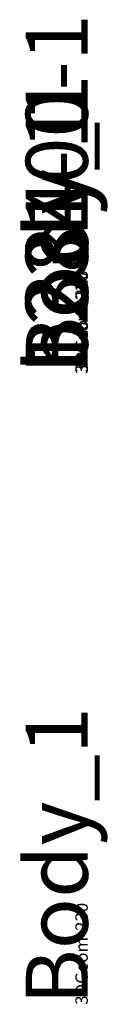
# Model space of a CAD drawing. Units: centimetres. Extents: x -633 to 482, y -560 to 578.
# Drawn here: x -93 to -92, y -465 to -449 of the extents above; entities that cross this region are included whole.
import ezdxf

# ---------------------------------------------------------------- set-up
doc = ezdxf.new("R2010")
doc.units = ezdxf.units.CM
doc.header["$LTSCALE"] = 2.54
doc.layers.get('0').update_dxf_attribs({"true_color": 0xffffff})

# ---------------------------------------------------------------- blocks, each defined once
blk = doc.blocks.new('3DGeom-220_Defintion_1')
blk = doc.blocks.new('Group246_2')
at = {"color": 0}
ref = blk.add_blockref('3DGeom-220_Defintion_1', (498.687, -21.501, 81), dxfattribs=dict(at, xscale=0.03407702084601395, yscale=0.03407702084601395, zscale=0.03407702084601395, rotation=270.0000000000003))
ref.add_attrib('Skp_ComponentInstanceName', '3DGeom-220', (0, 0), dxfattribs={"height": 0.2})
blk = doc.blocks.new('Group245_2')
at = {"color": 0}
ref = blk.add_blockref('Group246_2', (0, 0), dxfattribs=at)
ref.add_attrib('Skp_GroupInstanceName', 'Body_1', (0, 0), dxfattribs={"height": 1})
blk = doc.blocks.new('3DGeom-270_Defintion_2')
blk = doc.blocks.new('Group253_3')
at = {"color": 0, "extrusion": (-0.707107, 0.707107, 6.65239e-16)}
ref = blk.add_blockref('3DGeom-270_Defintion_2', (-311.966, 83.975, -408.372), dxfattribs=dict(at, xscale=0.003732723865922041, yscale=0.003732723865922042, zscale=0.003732723865922041))
ref.add_attrib('Skp_ComponentInstanceName', '3DGeom-270', (0, 0), dxfattribs={"height": 0.2})
blk = doc.blocks.new('Group252_3')
at = {"color": 0}
ref = blk.add_blockref('Group253_3', (0, 0), dxfattribs=at)
ref.add_attrib('Skp_GroupInstanceName', 'Body_1', (0, 0), dxfattribs={"height": 1})
blk = doc.blocks.new('3DGeom-290_Defintion_2')
blk = doc.blocks.new('Group255_3')
at = {"color": 0, "extrusion": (-0.707107, 0.707107, 6.64701e-16)}
ref = blk.add_blockref('3DGeom-290_Defintion_2', (-311.966, 83.975, -411.372), dxfattribs=dict(at, xscale=0.001496062944019874, yscale=0.001496062944019874, zscale=0.001496062944019874, rotation=180))
ref.add_attrib('Skp_ComponentInstanceName', '3DGeom-290', (0, 0), dxfattribs={"height": 0.2})
blk = doc.blocks.new('Group254_3')
at = {"color": 0}
ref = blk.add_blockref('Group255_3', (0, 0), dxfattribs=at)
ref.add_attrib('Skp_GroupInstanceName', 'Body_1', (0, 0), dxfattribs={"height": 1})
blk = doc.blocks.new('Group251_3')
at = {"color": 0}
ref = blk.add_blockref('Group252_3', (0, 0), dxfattribs=at)
ref.add_attrib('Skp_GroupInstanceName', 'b384-1', (0, 0), dxfattribs={"height": 1})
ref = blk.add_blockref('Group254_3', (0, 0), dxfattribs=at)
ref.add_attrib('Skp_GroupInstanceName', '123100-1', (0, 0), dxfattribs={"height": 1})
blk = doc.blocks.new('3DGeom-230_Defintion_1')
blk = doc.blocks.new('Group292_4')
at = {"color": 0, "extrusion": (-7.91728e-15, 1, -5.60292e-17)}
ref = blk.add_blockref('3DGeom-230_Defintion_1', (-506.293, 87.2, -65.109), dxfattribs=dict(at, xscale=0.03188976387339316, yscale=0.03188976387339314, zscale=0.03188976387339317))
ref.add_attrib('Skp_ComponentInstanceName', '3DGeom-230', (0, 0), dxfattribs={"height": 0.2})
blk = doc.blocks.new('Group291_4')
at = {"color": 0}
ref = blk.add_blockref('Group292_4', (0, 0), dxfattribs=at)
ref.add_attrib('Skp_GroupInstanceName', 'Body_1', (0, 0), dxfattribs={"height": 1})
blk = doc.blocks.new('Group286_1')
at = {"color": 0, "extrusion": (-7.91728e-15, 1, -5.60292e-17)}
ref = blk.add_blockref('3DGeom-230_Defintion_1', (-475.783, 87.2, -65.109), dxfattribs=dict(at, xscale=0.03188976387339316, yscale=0.03188976387339314, zscale=0.03188976387339317))
ref.add_attrib('Skp_ComponentInstanceName', '3DGeom-230', (0, 0), dxfattribs={"height": 0.2})
blk = doc.blocks.new('Group285_1')
at = {"color": 0}
ref = blk.add_blockref('Group286_1', (0, 0), dxfattribs=at)
ref.add_attrib('Skp_GroupInstanceName', 'Body_1', (0, 0), dxfattribs={"height": 1})
blk = doc.blocks.new('Group284_4')
at = {"color": 0, "extrusion": (-7.91728e-15, 1, -5.60292e-17)}
ref = blk.add_blockref('3DGeom-230_Defintion_1', (-465.613, 87.2, -65.109), dxfattribs=dict(at, xscale=0.03188976387339316, yscale=0.03188976387339314, zscale=0.03188976387339317))
ref.add_attrib('Skp_ComponentInstanceName', '3DGeom-230', (0, 0), dxfattribs={"height": 0.2})
blk = doc.blocks.new('Group283_4')
at = {"color": 0}
ref = blk.add_blockref('Group284_4', (0, 0), dxfattribs=at)
ref.add_attrib('Skp_GroupInstanceName', 'Body_1', (0, 0), dxfattribs={"height": 1})
blk = doc.blocks.new('Group290_4')
at = {"color": 0, "extrusion": (-7.91728e-15, 1, -5.60292e-17)}
ref = blk.add_blockref('3DGeom-230_Defintion_1', (-496.123, 87.2, -65.109), dxfattribs=dict(at, xscale=0.03188976387339316, yscale=0.03188976387339314, zscale=0.03188976387339317))
ref.add_attrib('Skp_ComponentInstanceName', '3DGeom-230', (0, 0), dxfattribs={"height": 0.2})
blk = doc.blocks.new('Group289_4')
at = {"color": 0}
ref = blk.add_blockref('Group290_4', (0, 0), dxfattribs=at)
ref.add_attrib('Skp_GroupInstanceName', 'Body_1', (0, 0), dxfattribs={"height": 1})
blk = doc.blocks.new('Group274_2')
at = {"color": 0, "extrusion": (-0.707107, -0.707107, 6.52805e-16)}
ref = blk.add_blockref('3DGeom-270_Defintion_2', (346.768, 83.975, -373.57), dxfattribs=dict(at, xscale=0.003732723865922041, yscale=0.003732723865922042, zscale=0.003732723865922041, rotation=360))
ref.add_attrib('Skp_ComponentInstanceName', '3DGeom-270', (0, 0), dxfattribs={"height": 0.2})
blk = doc.blocks.new('Group273_2')
at = {"color": 0}
ref = blk.add_blockref('Group274_2', (0, 0), dxfattribs=at)
ref.add_attrib('Skp_GroupInstanceName', 'Body_1', (0, 0), dxfattribs={"height": 1})
blk = doc.blocks.new('Group276_2')
at = {"color": 0, "extrusion": (-0.707107, -0.707107, 6.52267e-16)}
ref = blk.add_blockref('3DGeom-290_Defintion_2', (346.768, 83.975, -376.57), dxfattribs=dict(at, xscale=0.001496062944019874, yscale=0.001496062944019874, zscale=0.001496062944019874, rotation=180))
ref.add_attrib('Skp_ComponentInstanceName', '3DGeom-290', (0, 0), dxfattribs={"height": 0.2})
blk = doc.blocks.new('Group275_2')
at = {"color": 0}
ref = blk.add_blockref('Group276_2', (0, 0), dxfattribs=at)
ref.add_attrib('Skp_GroupInstanceName', 'Body_1', (0, 0), dxfattribs={"height": 1})
blk = doc.blocks.new('Group272_2')
at = {"color": 0}
ref = blk.add_blockref('Group275_2', (0, 0), dxfattribs=at)
ref.add_attrib('Skp_GroupInstanceName', '123100-1', (0, 0), dxfattribs={"height": 1})
ref = blk.add_blockref('Group273_2', (0, 0), dxfattribs=at)
ref.add_attrib('Skp_GroupInstanceName', 'b384-1', (0, 0), dxfattribs={"height": 1})
blk = doc.blocks.new('Group288_4')
at = {"color": 0, "extrusion": (-7.91728e-15, 1, -5.60292e-17)}
ref = blk.add_blockref('3DGeom-230_Defintion_1', (-485.953, 87.2, -65.109), dxfattribs=dict(at, xscale=0.03188976387339316, yscale=0.03188976387339314, zscale=0.03188976387339317))
ref.add_attrib('Skp_ComponentInstanceName', '3DGeom-230', (0, 0), dxfattribs={"height": 0.2})
blk = doc.blocks.new('Group287_4')
at = {"color": 0}
ref = blk.add_blockref('Group288_4', (0, 0), dxfattribs=at)
ref.add_attrib('Skp_GroupInstanceName', 'Body_1', (0, 0), dxfattribs={"height": 1})
blk = doc.blocks.new('Komponent_1')
at = {"color": 253, "true_color": 0xcab79a}
for name, p in [('Group272_2', (-357.035, 72.269, -81)), ('Group245_2', (-357.035, 72.269, -81)), ('Group291_4', (-367.235, 72.269, -81)), ('Group285_1', (-367.235, 72.269, -81)), ('Group283_4', (-367.235, 72.269, -81)), ('Group289_4', (-367.235, 72.269, -81)), ('Group287_4', (-367.235, 72.269, -81)), ('Group291_4', (-357.065, 72.269, -81)), ('Group251_3', (-357.035, 72.269, -81))]:
    blk.add_blockref(name, p, dxfattribs=at)
blk = doc.blocks.new('Group_11')
at = {"color": 0}
blk.add_blockref('Komponent_1', (106.879, 288.141, 28.249), dxfattribs=at)

msp = doc.modelspace()

# ---------------------------------------------------------------- block references
at = {"color": 0, "rotation": 89.99999999993389}
msp.add_blockref('Group_11', (268.046, -204.32), dxfattribs=at)

doc.saveas('drawing.dxf')
